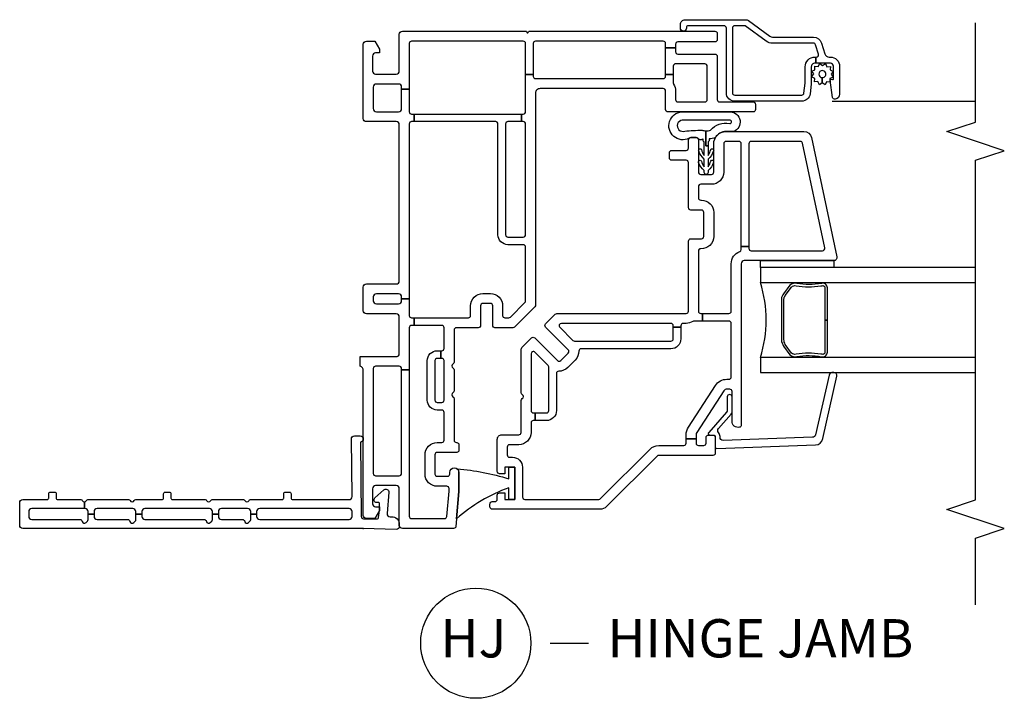
# Model space of a CAD drawing. Units: inches. Extents: x 4 to 198, y 5 to 85.
# Drawn here: x 138 to 144, y 5 to 10 of the extents above; entities that cross this region are included whole.
import ezdxf

# ---------------------------------------------------------------- set-up
doc = ezdxf.new("R2010")
doc.units = ezdxf.units.IN
doc.header["$MEASUREMENT"] = 0
for name, color, linetype in [('ZP-ANNO-MARK', 9, 'Continuous'), ('ZP-ANNO-TITL', 44, 'Continuous'), ('ZP-SECT-ALUM', 63, 'Continuous'), ('ZP-SECT-GLAS', 153, 'Continuous'), ('ZP-SECT-SCRN', 234, 'Screen'), ('ZP-SECT-SEAL', 8, 'Continuous'), ('ZP-SECT-VINL', 130, 'Continuous'), ('ZP-SECT-WSTP', 40, 'Continuous')]:
    doc.layers.add(name, color=color, linetype=linetype)
doc.layers.add('ZP-ANNO-NPLT', color=7, linetype='Continuous', plot=False)
doc.styles.get("Standard").update_dxf_attribs({"font": 'arial.ttf'})
doc.linetypes.add('Screen', pattern='A,0.0625,-0.09375,[133,ltypeshp.shx,S=0.0375,R=0,X=-0.0625,Y=0],-0.0625,0.03125', length=0.25)

# ---------------------------------------------------------------- blocks, each defined once
blk = doc.blocks.new('NG Cut Name Jamb Hinge  (HJ)')
at = {"layer": 'ZP-ANNO-NPLT'}
blk.add_point((0, 0), dxfattribs=at)
at = {"layer": 'ZP-ANNO-TITL'}
blk.add_lwpolyline([(-0.195, 0), (-0.1325, 0)], dxfattribs=at)
blk.add_circle((-0.3163, 0), 0.09, dxfattribs=at)
at = {"layer": 'ZP-ANNO-TITL', "char_height": 0.0625}
for s, insert, width, attachment_point in [('HJ', (-0.3201, 0), 0.1375, 5), ('HINGE JAMB', (-0.1012, 0), 1.125, 4)]:
    blk.add_mtext(s, dxfattribs=dict(at, insert=insert, width=width, attachment_point=attachment_point))
blk = doc.blocks.new('WEACM- V984711 V250 Dbl Wall Flush Flange')
at = {"layer": 'ZP-ANNO-NPLT'}
blk.add_point((0, 0), dxfattribs=at)
at = {"layer": 'ZP-SECT-VINL'}
blk.add_lwpolyline([(0.059, 0.093, 0.414214), (0.079, 0.073), (0.11, 0.073, 0.414214), (0.13, 0.093), (0.13, 0.677, 0.414214), (0.11, 0.697), (0.0945, 0.697), (0.0945, 0.736), (0.11, 0.736, 0.414214), (0.13, 0.756), (0.13, 0.927, 0.414214), (0.11, 0.947), (0.0945, 0.947), (0.0945, 0.986), (0.11, 0.986, 0.414214), (0.13, 1.006), (0.13, 1.427, 0.414214), (0.11, 1.447), (0.0945, 1.447), (0.0945, 1.486), (0.11, 1.486, 0.414214), (0.13, 1.506), (0.13, 1.739, 0.414214), (0.11, 1.759), (0.0945, 1.759), (0.0945, 1.798), (0.11, 1.798, 0.414214), (0.13, 1.818), (0.13, 1.8222), (0.174, 1.8222, 0.298217), (0.183, 1.8085, -0.298217), (0.189, 1.7993), (0.189, 1.5331, -0.298217), (0.183, 1.524, 0.654654), (0.183, 1.4965, -0.298217), (0.189, 1.4873), (0.189, 1.315, 0.414214), (0.199, 1.305), (0.2275, 1.305, -0.414214), (0.2375, 1.295), (0.2375, 1.267, -0.414214), (0.2275, 1.257), (0.199, 1.257, 0.414214), (0.189, 1.247), (0.189, 1.0331, -0.298217), (0.183, 1.024, 0.654654), (0.183, 0.9965, -0.298217), (0.189, 0.9873), (0.189, 0.7831, -0.298217), (0.183, 0.774, 0.654654), (0.183, 0.7465, -0.298217), (0.189, 0.7373), (0.189, 0.53, 0.414214), (0.199, 0.52), (0.2275, 0.52, -0.414214), (0.2375, 0.51), (0.2375, 0.482, -0.414214), (0.2275, 0.472), (0.199, 0.472, 0.414214), (0.189, 0.462), (0.189, 0.093, 0.414214), (0.209, 0.073), (0.585, 0.078, -0.414214), (0.605, 0.058), (0.605, 0.02, -0.975297), (0.565, 0.019), (0.079, 0.014, 0.414214), (0.064, -0.001), (0.0628, -0.0888, 0.414214), (0.0728, -0.0988), (0.1167, -0.105), (0.1609, -0.1066, 0.414214), (0.1709, -0.0966), (0.1709, -0.0816, -0.414214), (0.1809, -0.0716), (0.1926, -0.0716, -0.215294), (0.2001, -0.075), (0.2516, -0.1334, -0.645692), (0.2366, -0.1666), (0.097, -0.155, 0.414214), (0.077, -0.175), (0.077, -0.185, -0.414214), (0.027, -0.235), (0.013, -0.235, -0.414214), (-0.007, -0.215), (0, 0), (0, 2.225, -0.414214), (0.02, 2.245), (0.169, 2.245, -0.414214), (0.189, 2.225), (0.189, 2.065, 0.414214), (0.199, 2.055), (0.2275, 2.055, -0.414214), (0.2375, 2.045), (0.2375, 2.017, -0.414214), (0.2275, 2.007), (0.199, 2.007, 0.414214), (0.189, 1.997), (0.189, 1.8451, -0.298217), (0.183, 1.836, 0.298217), (0.174, 1.8222), (0.13, 1.8222), (0.13, 2.166, 0.414214), (0.11, 2.186), (0.079, 2.186, 0.414214), (0.059, 2.166), (0.059, 1.8518, -0.365977), (0.0465, 1.837, 0.609241), (0.0384, 1.8116), (0.0476, 1.8024, 0.198912), (0.0582, 1.798), (0.0945, 1.798), (0.0945, 1.759), (0.079, 1.759, 0.414214), (0.059, 1.739), (0.059, 1.5398, -0.365977), (0.0465, 1.525, 0.609241), (0.0384, 1.4996), (0.0476, 1.4904, 0.198912), (0.0582, 1.486), (0.0945, 1.486), (0.0945, 1.447), (0.079, 1.447, 0.414214), (0.059, 1.427), (0.059, 1.0398, -0.365977), (0.0465, 1.025, 0.609241), (0.0384, 0.9996), (0.0476, 0.9904, 0.198912), (0.0582, 0.986), (0.0945, 0.986), (0.0945, 0.947), (0.079, 0.947, 0.414214), (0.059, 0.927), (0.059, 0.7898, -0.365977), (0.0465, 0.775, 0.609241), (0.0384, 0.7496), (0.0476, 0.7404, 0.198912), (0.0582, 0.736), (0.0945, 0.736), (0.0945, 0.697), (0.079, 0.697, 0.414214), (0.059, 0.677)], format="xyb", close=True, dxfattribs=at)
blk = doc.blocks.new('CS V250 CM BF (11-16 in IG) V JH S')
at = {"layer": 'ZP-ANNO-NPLT'}
blk.add_point((0, 0), dxfattribs=at)
at = {"layer": 'ZP-SECT-ALUM'}
for points in [[(3.0816, -2.9513), (3.0816, -2.9552), (3.0416, -2.9552), (3.0416, -2.9513, 0.414214), (3.0168, -2.9265), (2.9109, -2.9265, -0.030553), (2.9042, -2.9261), (2.8409, -2.9183, -0.378866), (2.7926, -2.8638), (2.7926, -2.4265, -0.414214), (2.8476, -2.3715), (3.2705, -2.3715, 0.414214), (3.2855, -2.3565), (3.2855, -2.1215, 0.414214), (3.2755, -2.1115), (3.2705, -2.1115, -1), (3.2705, -2.0715), (3.2955, -2.0715, -0.414214), (3.3255, -2.1015), (3.3255, -2.4979, -0.158384), (3.3198, -2.5155), (3.2176, -2.6562, 0.158384), (3.2118, -2.6738), (3.2118, -2.9406, -0.329751), (3.1729, -2.9932), (3.1028, -3.0147, 0.329751), (3.0816, -3.0434), (3.0816, -3.0515, -0.414214), (3.0216, -3.1115), (2.8396, -3.1115, -0.358981), (2.8052, -3.0832, -0.429692), (2.8178, -3.0655), (2.9296, -3.0498, -0.537319), (2.9362, -3.0573), (2.9344, -3.064, 0.493145), (2.9402, -3.0715), (3.0216, -3.0715, 0.414214), (3.0416, -3.0515), (3.0416, -2.9552), (3.0816, -2.9552), (3.0816, -2.9591, 0.504041), (3.1009, -2.9734), (3.1612, -2.955, 0.329751), (3.1718, -2.9406), (3.1718, -2.6738, -0.158384), (3.1852, -2.6327), (3.2855, -2.4946), (3.2855, -2.4265, 0.414214), (3.2705, -2.4115), (2.8476, -2.4115, 0.414214), (2.8326, -2.4265), (2.8326, -2.8638, 0.378866), (2.8457, -2.8786), (2.91, -2.8865), (3.0168, -2.8865, -0.414214)], [(1.5867, -2.9884), (1.5868, -2.9968, -0.495094), (1.5723, -3.0158), (1.3625, -3.0158), (1.3625, -3.0318), (1.5723, -3.0318, 0.495094), (1.6022, -2.9925, -0.085608), (1.6017, -2.832, 0.267196), (1.5896, -2.7868), (1.5332, -2.7455, 0.198912), (1.5001, -2.7318), (1.2345, -2.7318, 0.159288), (1.1919, -2.7455), (1.1355, -2.7868, 0.267196), (1.1233, -2.832, -0.085608), (1.1229, -2.9925, 0.495094), (1.1528, -3.0318), (1.3625, -3.0318), (1.3625, -3.0158), (1.1528, -3.0158, -0.495094), (1.1383, -2.9968), (1.1384, -2.9884, 0.085608), (1.1388, -2.8279, -0.267442), (1.1468, -2.7982), (1.2032, -2.7568, -0.144137), (1.2345, -2.7478), (1.5001, -2.7478, -0.198912), (1.5219, -2.7568), (1.5783, -2.7982, -0.267385), (1.5863, -2.8279, 0.085608)]]:
    blk.add_lwpolyline(points, format="xyb", close=True, dxfattribs=at)
at = {"layer": 'ZP-SECT-GLAS'}
for points in [[(1.118, -4), (1.118, -2.5938), (1.0196, -2.5938), (1.0196, -4)], [(1.7055, -4), (1.7055, -2.5938), (1.6071, -2.5938), (1.6071, -4)]]:
    blk.add_lwpolyline(points, dxfattribs=at)
at = {"layer": 'ZP-SECT-SCRN'}
blk.add_line((2.7926, -3.0625), (2.7926, -4), dxfattribs=at)
at = {"layer": 'ZP-SECT-SEAL'}
blk.add_arc((1.3625, -1.828), 0.8038, 252.28853, 287.71147, dxfattribs=at)
at = {"layer": 'ZP-SECT-VINL'}
for points in [[(2.9669, -1.06), (2.9669, -1.11), (2.955, -1.11, 0.414214), (2.94, -1.125), (2.94, -1.9597, 0.414214), (2.955, -1.9747), (2.9669, -1.9747), (2.9669, -2.0248), (2.9115, -2.0248, 0.143376), (2.9035, -2.0271, -0.143376), (2.8603, -2.0398), (2.803, -2.0398, 0.414214), (2.788, -2.0548), (2.788, -2.2317, 0.414214), (2.803, -2.2467), (3.021, -2.2467, 0.414214), (3.036, -2.2317), (3.036, -2.0548, -0.03966), (3.037, -2.0421, 0.461455), (3.0222, -2.0248), (2.9669, -2.0248), (2.9669, -1.9747), (3.1405, -1.9747), (3.1405, -2.0398), (3.116, -2.0398, 0.414214), (3.101, -2.0548), (3.101, -2.2967, -0.414214), (3.086, -2.3117), (2.803, -2.3117, 0.414214), (2.788, -2.3267), (2.788, -2.5467, -0.414214), (2.773, -2.5617), (2.738, -2.5617, -0.414214), (2.723, -2.5467), (2.723, -1.9897, -0.414214), (2.738, -1.9747), (2.86, -1.9747, 0.414214), (2.875, -1.9597), (2.875, -1.155, 0.414214), (2.845, -1.125), (1.4602, -1.125, -0.198912), (1.4496, -1.1206), (1.3164, -0.9874, -0.198912), (1.312, -0.9768), (1.312, -0.8601, -0.414214), (1.327, -0.8451), (1.4557, -0.8451, 0.414214), (1.4707, -0.8301), (1.4707, -0.7811, 0.414214), (1.4557, -0.7661), (1.327, -0.7661, -0.414214), (1.312, -0.7511), (1.312, -0.608, 0.414214), (1.297, -0.593), (1.088, -0.593, -0.267949), (1.075, -0.5855, 0.57735), (1.049, -0.5855, -0.267949), (1.036, -0.593), (0.9, -0.593, -0.267949), (0.887, -0.5855, 0.57735), (0.861, -0.5855, -0.267949), (0.848, -0.593), (0.577, -0.593, 0.414214), (0.562, -0.608), (0.562, -0.61, -0.414214), (0.547, -0.625), (0.512, -0.625, -0.414214), (0.497, -0.61), (0.497, -0.483, 0.414214), (0.482, -0.468), (0.356, -0.468, 0.414214), (0.341, -0.483), (0.341, -0.55, 0.414214), (0.356, -0.565), (0.367, -0.565, -1), (0.367, -0.625), (0.242, -0.625), (0.0137, -0.605, -0.388879), (0, -0.5901), (0, -0.255, -0.414214), (0.02, -0.235), (0.26, -0.235, 0.414214), (0.28, -0.215), (0.28, -0.08, 0.414214), (0.26, -0.06), (0.162, -0.06, 0.414214), (0.142, -0.08), (0.142, -0.105), (0.117, -0.105), (0.065, -0.075), (0.065, -0.02, -0.414214), (0.085, 0), (1.03, 0), (1.0317, 0, 0.317837), (1.06, 0.02), (1.125, 0.02), (1.125, -0.22, 0.414214), (1.14, -0.235), (1.383, -0.235, 0.414214), (1.403, -0.215), (1.403, -0.02, -0.414214), (1.423, 0), (1.578, 0, -0.414214), (1.598, -0.02), (1.598, -0.215, 0.414214), (1.618, -0.235), (2.639, -0.235, 0.414214), (2.659, -0.215), (2.659, -0.02, -0.414214), (2.679, 0), (3.165, 0, -0.414214), (3.185, -0.02), (3.185, -0.075), (3.133, -0.105), (3.108, -0.105), (3.108, -0.08, 0.414214), (3.088, -0.06), (2.99, -0.06, 0.414214), (2.97, -0.08), (2.97, -0.215, 0.414214), (2.99, -0.235), (3.23, -0.235, -0.414214), (3.25, -0.255), (3.25, -1.0607, -0.525749), (3.245, -1.0673, 0.767327), (3.2425, -1.0766), (3.2475, -1.0795, -0.267949), (3.25, -1.0838), (3.25, -2.2967, -0.414214), (3.235, -2.3117), (3.195, -2.3117, -0.414214), (3.18, -2.2967), (3.18, -2.0548, 0.414214), (3.165, -2.0398), (3.1405, -2.0398), (3.1405, -1.9747), (3.17, -1.9747, 0.414214), (3.185, -1.9597), (3.185, -1.125, 0.414214), (3.17, -1.11), (2.9669, -1.11), (2.9669, -1.06), (3.17, -1.06, 0.414214), (3.185, -1.045), (3.185, -0.315, 0.414214), (3.17, -0.3), (2.8712, -0.3), (2.8712, -0.25), (2.885, -0.25, 0.414214), (2.905, -0.23), (2.905, -0.085, 0.414214), (2.885, -0.065), (2.744, -0.065, 0.414214), (2.724, -0.085), (2.724, -0.23, 0.414214), (2.744, -0.25), (2.8712, -0.25), (2.8712, -0.3), (2.724, -0.3, 0.414214), (2.709, -0.315), (2.709, -0.3315), (2.659, -0.3315), (2.659, -0.315, 0.414214), (2.644, -0.3), (1.5005, -0.3), (1.5005, -0.25), (1.513, -0.25, 0.414214), (1.533, -0.23), (1.533, -0.085, 0.414214), (1.513, -0.065), (1.488, -0.065, 0.414214), (1.468, -0.085), (1.468, -0.23, 0.414214), (1.488, -0.25), (1.5005, -0.25), (1.5005, -0.3), (1.392, -0.3, 0.414214), (1.377, -0.315), (1.377, -0.3315), (1.327, -0.3315), (1.327, -0.315, 0.414214), (1.312, -0.3), (1.0373, -0.3), (1.0373, -0.25), (1.045, -0.25, 0.414214), (1.06, -0.235), (1.06, -0.08, 0.414214), (1.045, -0.065), (0.36, -0.065, 0.414214), (0.345, -0.08), (0.345, -0.235, 0.414214), (0.36, -0.25), (1.0373, -0.25), (1.0373, -0.3), (0.08, -0.3, 0.414214), (0.065, -0.315), (0.065, -0.5305, 0.388879), (0.0787, -0.5455), (0.2448, -0.56), (0.261, -0.56, 0.414214), (0.276, -0.545), (0.276, -0.483, -0.414214), (0.356, -0.403), (0.482, -0.403, -0.414214), (0.562, -0.483), (0.562, -0.513, 0.414214), (0.577, -0.528), (0.759, -0.528, 0.414214), (0.774, -0.513), (0.774, -0.483, -0.414214), (0.839, -0.418), (1.097, -0.418, -0.414214), (1.162, -0.483), (1.162, -0.5068), (1.112, -0.5068), (1.112, -0.483, 0.414214), (1.097, -0.468), (0.839, -0.468, 0.414214), (0.824, -0.483), (0.824, -0.513, 0.414214), (0.839, -0.528), (1.097, -0.528, 0.414214), (1.112, -0.513), (1.112, -0.5068), (1.162, -0.5068), (1.162, -0.513, 0.414214), (1.177, -0.528), (1.312, -0.528, 0.414214), (1.327, -0.513), (1.327, -0.3315), (1.377, -0.3315), (1.377, -0.6861, 0.414214), (1.392, -0.7011), (1.4557, -0.7011, -0.414214), (1.5357, -0.7811), (1.5357, -0.8301, -0.414214), (1.4557, -0.9101), (1.392, -0.9101, 0.414214), (1.377, -0.9251), (1.377, -0.9499, 0.198912), (1.3814, -0.9605), (1.4765, -1.0556, 0.198912), (1.4872, -1.06), (1.84, -1.06, 0.414214), (1.855, -1.045), (1.855, -0.9447, -0.414214), (1.92, -0.8797), (2.644, -0.8797, 0.414214), (2.659, -0.8647), (2.659, -0.3315), (2.709, -0.3315), (2.709, -1.0338), (2.659, -1.0338), (2.659, -0.9447, 0.414214), (2.644, -0.9297), (1.92, -0.9297, 0.414214), (1.905, -0.9447), (1.905, -1.045, 0.414214), (1.92, -1.06), (2.644, -1.06, 0.414214), (2.659, -1.045), (2.659, -1.0338), (2.709, -1.0338), (2.709, -1.045, 0.414214), (2.724, -1.06)], [(1.8101, -2.459, 0.312963), (1.8242, -2.4687), (1.8436, -2.4687), (1.8436, -2.5187), (1.8305, -2.5187, 0.414214), (1.8155, -2.5337), (1.8155, -2.9997, 0.476976), (1.8336, -3.0143), (2.5176, -2.8689, 0.354119), (2.5295, -2.8543), (2.5295, -2.5337, 0.414214), (2.5145, -2.5187), (1.8436, -2.5187), (1.8436, -2.4687), (2.5145, -2.4687, 0.414214), (2.5295, -2.4537), (2.5295, -2.3693, 0.414214), (2.5145, -2.3543), (2.3295, -2.3543, -0.414214), (2.2495, -2.2743), (2.2495, -2.2043, 0.414214), (2.2345, -2.1893), (2.1612, -2.1893, 0.414214), (2.1462, -2.2043), (2.1462, -2.2093, -0.414214), (2.0662, -2.2893), (1.9087, -2.2893, -0.430214), (1.8287, -2.205, 0.4297), (1.8137, -2.1893), (1.4205, -2.1893, 0.414214), (1.4055, -2.2043), (1.4055, -2.2147), (1.3555, -2.2147), (1.3555, -2.1605, 0.143376), (1.3531, -2.1524, -0.143376), (1.3405, -2.1093), (1.3405, -2.0893, 0.414214), (1.3255, -2.0743), (1.3155, -2.0743), (1.3155, -2.0243), (1.3255, -2.0243, 0.414214), (1.3405, -2.0093), (1.3405, -1.2943, 0.668179), (1.3149, -1.2837), (1.2289, -1.3697, 0.198912), (1.2245, -1.3803), (1.2245, -2.0093, 0.414214), (1.2395, -2.0243), (1.3155, -2.0243), (1.3155, -2.0743), (1.2395, -2.0743, -0.414214), (1.1745, -2.0093), (1.1745, -1.423, 0.420601), (1.1592, -1.408, -0.204574), (1.1009, -1.3846), (1.0514, -1.3351, -0.204574), (1.028, -1.2768, 0.420601), (1.013, -1.2615), (0.7705, -1.2615, -0.414214), (0.7055, -1.1965), (0.7055, -1.1224), (0.7555, -1.1224), (0.7555, -1.1965, 0.414214), (0.7705, -1.2115), (1.0557, -1.2115, 0.198912), (1.0663, -1.2071), (1.1523, -1.1211, 0.668179), (1.1417, -1.0955), (0.7705, -1.0955, 0.414214), (0.7555, -1.1105), (0.7555, -1.1224), (0.7055, -1.1224), (0.7055, -1.1105, 0.414214), (0.6905, -1.0955), (0.6275, -1.0955, -0.414214), (0.5475, -1.0155), (0.5475, -0.955, 0.414214), (0.5325, -0.94), (0.4805, -0.94, 0.414214), (0.4655, -0.955), (0.4655, -0.975, -0.414214), (0.4005, -1.04), (0.2055, -1.04, 0.414214), (0.1905, -1.055), (0.1905, -1.5384, 0.198912), (0.1949, -1.549), (0.5191, -1.8731, -0.198912), (0.5425, -1.9297), (0.5425, -2.0937, 0.414214), (0.5575, -2.1087), (0.5853, -2.1087), (0.5853, -2.1737), (0.5575, -2.1737, 0.414214), (0.5425, -2.1887), (0.5425, -2.2237, 0.414214), (0.5575, -2.2387), (0.5955, -2.2387, -0.414214), (0.6105, -2.2537), (0.6105, -2.2837, -0.414214), (0.5955, -2.2987), (0.4925, -2.2987, -0.414214), (0.4775, -2.2837), (0.4775, -1.9297, 0.198912), (0.4731, -1.9191), (0.1431, -1.5891, -0.198912), (0.1255, -1.5466), (0.1255, -0.8425, -0.414214), (0.1405, -0.8275), (0.1605, -0.8275, -0.414214), (0.1755, -0.8425), (0.1755, -0.86, 0.414214), (0.1905, -0.875), (0.218, -0.875, -0.414214), (0.233, -0.89), (0.233, -0.925), (0.1905, -0.925), (0.1905, -0.95), (0.1905, -0.99), (0.4005, -0.99), (0.4005, -0.95), (0.4005, -0.925), (0.358, -0.925), (0.358, -0.89, -0.414214), (0.373, -0.875), (0.5825, -0.875, -0.414214), (0.6125, -0.905), (0.6125, -1.0155, 0.414214), (0.6275, -1.0305), (0.8365, -1.0305, -0.267949), (0.8495, -1.038, 0.57735), (0.8755, -1.038, -0.267949), (0.8885, -1.0305), (1.1656, -1.0305, -0.198912), (1.1869, -1.0393), (1.2458, -1.0983, -0.414214), (1.2458, -1.1195), (1.0973, -1.268, 0.414214), (1.0973, -1.2892), (1.1468, -1.3387, 0.414214), (1.168, -1.3387), (1.3165, -1.1902, -0.414214), (1.3377, -1.1902), (1.3967, -1.2491, -0.198912), (1.4055, -1.2704), (1.4055, -2.1093, 0.414214), (1.4205, -2.1243), (1.8787, -2.1243, -0.414214), (1.8937, -2.1393), (1.8937, -2.2093, 0.414214), (1.9087, -2.2243), (2.0662, -2.2243, 0.414214), (2.0812, -2.2093), (2.0812, -2.1393, -0.414214), (2.0962, -2.1243), (2.3915, -2.1243, 0.414214), (2.4065, -2.1093), (2.4065, -2.0142, -0.414214), (2.4215, -1.9992), (2.4565, -1.9992, -0.414214), (2.4715, -2.0142), (2.4715, -2.1093, 0.414214), (2.4865, -2.1243), (2.5395, -2.1243, -0.414214), (2.5545, -2.1393), (2.5545, -2.1743, -0.414214), (2.5395, -2.1893), (2.3295, -2.1893, 0.414214), (2.3145, -2.2043), (2.3145, -2.2743, 0.414214), (2.3295, -2.2893), (2.5145, -2.2893, -0.414214), (2.5945, -2.3693), (2.5945, -2.8786, -0.354119), (2.5549, -2.9275), (1.7747, -3.0933, -0.476976), (1.7505, -3.0737), (1.7505, -2.4887, 0.414214), (1.7305, -2.4687), (0.676, -2.4687, -0.356394), (0.6613, -2.4567, -0.474498), (0.7005, -2.4087), (0.8955, -2.4087, 0.414214), (0.9105, -2.3937), (0.9105, -2.3757, 0.253968), (0.8991, -2.3547), (0.6267, -2.1778, 0.144993), (0.6131, -2.1737), (0.5853, -2.1737), (0.5853, -2.1087), (0.6131, -2.1087, -0.144993), (0.6621, -2.1233), (0.9345, -2.3002, -0.253968), (0.9755, -2.3757), (0.9755, -2.3887, 0.414214), (0.9905, -2.4037), (1.3405, -2.4037, 0.414214), (1.3555, -2.3887), (1.3555, -2.2147), (1.4055, -2.2147), (1.4055, -2.3887, 0.414214), (1.4205, -2.4037), (1.7305, -2.4037, -0.312963)], [(0.5335, -2.2987, 0.424475), (0.5235, -2.3091), (0.546, -2.9538, 0.354119), (0.5873, -3.0013), (0.9963, -3.0934, 0.476976), (1.0197, -3.0731), (1.0193, -3.0618, 0.354119), (1.0028, -3.0428), (0.6129, -2.9541, -0.354119), (0.5964, -2.9351), (0.576, -2.3509, -0.424475), (0.596, -2.3302), (0.6009, -2.3302, 0.177804), (0.6274, -2.3205, -0.372037), (0.6535, -2.3207), (0.7481, -2.4038, 0.182182), (0.7613, -2.4087), (0.86, -2.4087, 1), (0.86, -2.3777), (0.773, -2.3777, -0.182182), (0.7598, -2.3728), (0.6271, -2.2562, 0.645074), (0.6105, -2.2637), (0.6105, -2.2887, -0.414214), (0.6005, -2.2987)]]:
    blk.add_lwpolyline(points, format="xyb", close=True, dxfattribs=at)
at = {"layer": 'ZP-SECT-WSTP'}
for points in [[(0.3255, -0.95), (0.4005, -0.95), (0.4005, -0.99), (0.1905, -0.99), (0.1905, -0.95), (0.2655, -0.95, 0.095605), (0.0633, -0.6093), (0.2425, -0.625), (0.3675, -0.625, 0.221709), (0.3905, -0.6143, -0.052399)], [(2.5458, -2.2593), (2.5375, -2.2593, -0.227735), (2.5297, -2.2555, 0.227735), (2.5219, -2.2518), (2.5011, -2.2518), (2.5011, -2.2377), (2.5995, -2.2377, 0.128561), (2.6034, -2.2677, -0.260944), (2.6477, -2.3933, 1.101304), (2.6685, -2.3963), (2.6685, -2.0834, 1.111019), (2.5974, -2.0999, -0.023696), (2.6029, -2.2129, 0.053128), (2.5995, -2.2377), (2.5011, -2.2377), (2.5011, -2.2518), (2.4389, -2.2518, 0.104581), (2.4765, -2.2699, -1), (2.4677, -2.2879, -0.146111), (2.4145, -2.2518), (2.3639, -2.2518, 0.107688), (2.4017, -2.2695, -1), (2.3932, -2.2876, -0.149297), (2.3395, -2.2518), (2.327, -2.2518, -1), (2.327, -2.2268), (2.3395, -2.2268, -0.142149), (2.3925, -2.1903, -1), (2.4013, -2.2083, 0.091824), (2.3639, -2.2268), (2.4145, -2.2268, -0.131258), (2.4681, -2.1908, -1), (2.4766, -2.2089, 0.116949), (2.4389, -2.2268), (2.5219, -2.2268, 0.227735), (2.5297, -2.223, -0.227735), (2.5375, -2.2193), (2.5458, -2.2193, -0.422684), (2.5501, -2.1849, 0.198912), (2.5545, -2.1743), (2.5545, -2.1393, 0.198912), (2.5501, -2.1286, -1.211278), (2.7235, -2.0804), (2.7235, -2.3981, -0.810836), (2.5945, -2.419), (2.5945, -2.3693, 0.267943), (2.5544, -2.2999, -0.021645)], [(3.0193, -2.9714), (3.0399, -2.9814), (3.0264, -3), (3.0393, -3.019), (3.0183, -3.0283), (3.02, -3.0512), (2.9972, -3.0488), (2.9871, -3.0694), (2.9686, -3.0559), (2.9496, -3.0687), (2.9403, -3.0478), (2.9174, -3.0494), (2.9198, -3.0266), (2.8992, -3.0166), (2.9127, -2.9981), (2.9466, -2.9986, 1.008459), (2.9926, -2.999, 0.991612), (2.9466, -2.9986), (2.9127, -2.9981), (2.8999, -2.9791), (2.9208, -2.9698), (2.9192, -2.9469), (2.9419, -2.9493), (2.952, -2.9287), (2.9705, -2.9421), (2.9895, -2.9293), (2.9988, -2.9502), (3.0217, -2.9486)]]:
    blk.add_lwpolyline(points, format="xyb", close=True, dxfattribs=at)
blk.add_lwpolyline([(1.7505, -3.074), (1.7055, -3.074), (1.7055, -2.5938), (1.7505, -2.5938)], close=True, dxfattribs=at)

msp = doc.modelspace()

# ---------------------------------------------------------------- linework, layer by layer
at = {"layer": 'ZP-ANNO-MARK'}
msp.add_lwpolyline([(144, 6), (144, 6.4375), (144.1875, 6.5), (143.8125, 6.625), (144, 6.6875), (144, 8.9065), (144.1875, 8.969), (143.8125, 9.094), (144, 9.1565), (144, 9.8044)], dxfattribs=at)

# ---------------------------------------------------------------- block references
for name, rotation in [('CS V250 CM BF (11-16 in IG) V JH S', 90), ('WEACM- V984711 V250 Dbl Wall Flush Flange', 89.99999999999999)]:
    msp.add_blockref(name, (140, 6.5), dxfattribs=dict(rotation=rotation))
at = {"xscale": 4, "yscale": 4, "zscale": 4}
msp.add_blockref('NG Cut Name Jamb Hinge  (HJ)', (142, 5.75), dxfattribs=at)

doc.saveas('drawing.dxf')
